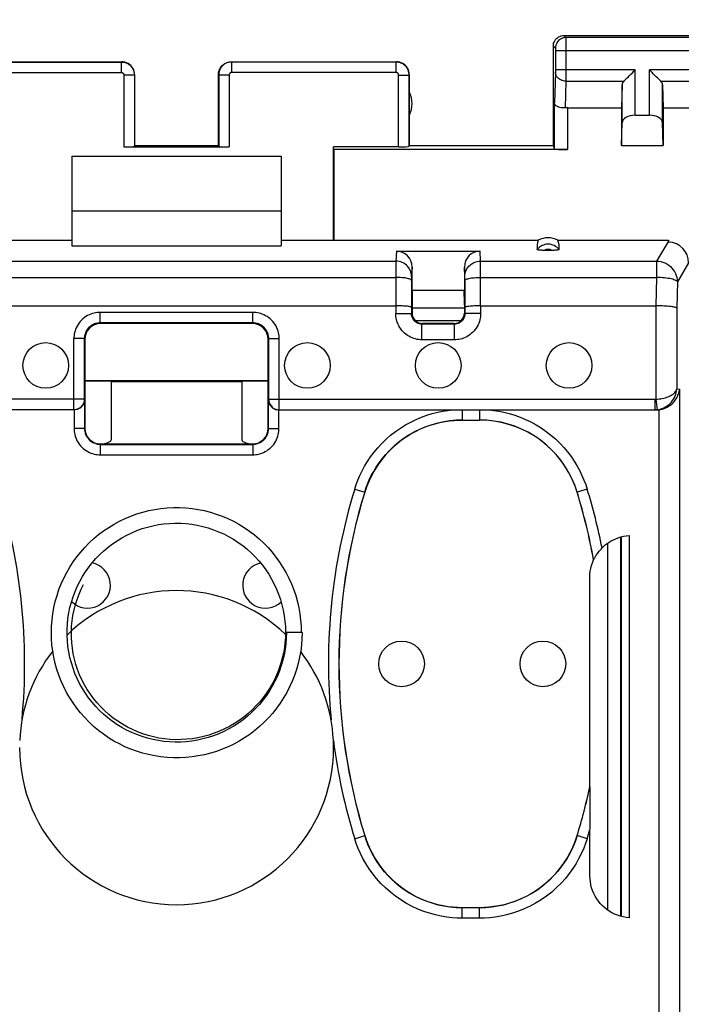
# Model space of a CAD drawing. Units: millimetres. Extents: x -115 to 9, y -7 to 64.
# Drawn here: x -15 to -2, y 24 to 43 of the extents above; entities that cross this region are included whole.
import ezdxf

# ---------------------------------------------------------------- set-up
doc = ezdxf.new("R2010")
doc.units = ezdxf.units.MM
doc.header["$LTSCALE"] = 16.335
doc.layers.get('0').update_dxf_attribs({"linetype": 'CONTINUOUS'})
for name, color, linetype in [('ASSI', 7, 'CONTINUOUS'), ('DRAFT', 7, 'CONTINUOUS'), ('RACCORDO', 7, 'CONTINUOUS')]:
    doc.layers.add(name, color=color, linetype=linetype)
doc.styles.get("Standard").update_dxf_attribs({"font": 'txt', "width": 0.8})
doc.dimstyles.new('DIMSTYLE_2', dxfattribs={"dimtxt": 3, "dimasz": 3, "dimexe": 1.5, "dimexo": 0.5, "dimgap": 0.75, "dimtad": 1, "dimdec": 1, "dimtxsty": 'STANDARD', "dimblk": '_FILLED', "dimblk1": '_FILLED', "dimblk2": '_FILLED', "dimcen": 0.09, "dimadec": 0, "dimazin": 0, "dimtfac": 1, "dimtdec": 1, "dimtofl": 0, "dimtmove": 0, "dimatfit": 3, "dimldrblk": '_FILLED', "dimfxl": 1, "dimtolj": 1, "dimarcsym": 0})

# ---------------------------------------------------------------- blocks, each defined once
blk = doc.blocks.new('_FILLED')
at = {"color": 0, "linetype": 'BYBLOCK'}
blk.add_solid([(0, 0), (-1, 0.3167), (-1, -0.3167)], dxfattribs=at)
blk = doc.blocks.new('*D2')
at = {"color": 7, "linetype": 'CONTINUOUS'}
for p, q in [((-45.649, 36.342), (-45.649, 51.881)), ((-0.855, 36.342), (-0.855, 51.881)), ((-45.649, 50.381), (-23.252, 50.381)), ((-0.855, 50.381), (-23.252, 50.381))]:
    blk.add_line(p, q, dxfattribs=at)
at = {"color": 7, "linetype": 'CONTINUOUS', "xscale": 3, "yscale": 3, "zscale": 3, "rotation": 180}
blk.add_blockref('_FILLED', (-45.649, 50.381), dxfattribs=at)
at = {"color": 7, "linetype": 'CONTINUOUS', "xscale": 3, "yscale": 3, "zscale": 3}
blk.add_blockref('_FILLED', (-0.855, 50.381), dxfattribs=at)
at = {"color": 7, "linetype": 'CONTINUOUS', "insert": (-23.252, 54.131), "char_height": 3, "width": 8.78571, "attachment_point": 2, "line_spacing_factor": 0.9}
blk.add_mtext('44,8', dxfattribs=at)

msp = doc.modelspace()

# ---------------------------------------------------------------- linework, layer by layer
at = {"color": 253, "linetype": 'CONTINUOUS'}
for p, q in [((-13.008, 41.626), (-13.008, 40.255)), ((-10.997, 41.626), (-10.997, 40.255)), ((-9.919, 30.981), (-9.92, 30.981)), ((-10.094, 30.11), (-10.114, 30.119))]:
    msp.add_line(p, q, dxfattribs=at)
at = {"color": 7, "linetype": 'CONTINUOUS'}
for p, q in [((-13.008, 40.255), (-10.997, 40.255)), ((-14.002, 40.081), (-14.002, 39.031)), ((-14.002, 40.081), (-10.002, 40.081)), ((-10.002, 40.081), (-10.002, 39.031)), ((-14.002, 39.031), (-10.002, 39.031)), ((-9.602, 30.981), (-9.902, 30.981))]:
    msp.add_line(p, q, dxfattribs=at)
for points in [[(-14.394, 30.981), (-14.39, 31.101), (-14.381, 31.22), (-14.366, 31.338), (-14.346, 31.455), (-14.319, 31.571), (-14.286, 31.686), (-14.248, 31.799), (-14.205, 31.91), (-14.156, 32.018), (-14.101, 32.124), (-14.041, 32.227), (-13.977, 32.328), (-13.907, 32.424), (-13.833, 32.517), (-13.754, 32.606), (-13.67, 32.692), (-13.583, 32.773), (-13.492, 32.849), (-13.397, 32.921), (-13.298, 32.988), (-13.196, 33.05), (-13.092, 33.107), (-12.984, 33.158), (-12.875, 33.204), (-12.763, 33.245), (-12.649, 33.28), (-12.534, 33.309), (-12.417, 33.332), (-12.299, 33.35), (-12.181, 33.362), (-12.062, 33.368), (-11.943, 33.367), (-11.824, 33.361), (-11.706, 33.349), (-11.588, 33.331), (-11.471, 33.308), (-11.356, 33.278), (-11.242, 33.243), (-11.131, 33.202), (-11.021, 33.156), (-10.914, 33.104), (-10.81, 33.047), (-10.708, 32.985), (-10.61, 32.918), (-10.515, 32.846), (-10.424, 32.769), (-10.337, 32.689), (-10.254, 32.603), (-10.176, 32.514), (-10.102, 32.421), (-10.033, 32.324), (-9.968, 32.224), (-9.909, 32.121), (-9.855, 32.016), (-9.806, 31.907), (-9.763, 31.797), (-9.725, 31.684), (-9.693, 31.569), (-9.667, 31.454), (-9.646, 31.337), (-9.632, 31.219), (-9.623, 31.1), (-9.62, 30.981)], [(-14.093, 31.035), (-14.087, 31.142), (-14.076, 31.248), (-14.06, 31.353), (-14.038, 31.458), (-14.011, 31.561), (-13.978, 31.663), (-13.941, 31.763), (-13.898, 31.861), (-13.851, 31.956), (-13.799, 32.049), (-13.742, 32.14), (-13.68, 32.227), (-13.614, 32.311), (-13.544, 32.391), (-13.47, 32.468), (-13.392, 32.541), (-13.311, 32.61), (-13.226, 32.674), (-13.138, 32.734), (-13.046, 32.79), (-12.953, 32.841), (-12.856, 32.887), (-12.758, 32.928), (-12.658, 32.964), (-12.556, 32.994), (-12.452, 33.02), (-12.347, 33.04), (-12.242, 33.055), (-12.136, 33.064), (-12.029, 33.068), (-11.922, 33.067), (-11.816, 33.06), (-11.71, 33.047), (-11.605, 33.03), (-11.501, 33.006), (-11.398, 32.978), (-11.297, 32.944), (-11.198, 32.906), (-11.101, 32.862), (-11.006, 32.813), (-10.914, 32.76), (-10.825, 32.702), (-10.738, 32.64), (-10.655, 32.573), (-10.576, 32.502), (-10.5, 32.427), (-10.429, 32.348), (-10.361, 32.266), (-10.298, 32.18), (-10.239, 32.092), (-10.185, 32), (-10.135, 31.906), (-10.09, 31.809), (-10.051, 31.711), (-10.016, 31.61), (-9.987, 31.508), (-9.963, 31.404), (-9.944, 31.299), (-9.931, 31.194), (-9.923, 31.088), (-9.92, 30.981)], [(-10.114, 30.119), (-10.162, 30.022), (-10.216, 29.928), (-10.275, 29.836), (-10.338, 29.748), (-10.406, 29.664), (-10.478, 29.583), (-10.554, 29.506), (-10.634, 29.433), (-10.717, 29.365), (-10.804, 29.301), (-10.895, 29.242), (-10.988, 29.187), (-11.083, 29.138), (-11.182, 29.094), (-11.282, 29.055), (-11.384, 29.021), (-11.488, 28.992), (-11.593, 28.969), (-11.699, 28.952), (-11.805, 28.94), (-11.912, 28.934), (-12.019, 28.933), (-12.126, 28.938), (-12.233, 28.949), (-12.339, 28.965), (-12.443, 28.987), (-12.547, 29.014), (-12.648, 29.046), (-12.748, 29.084), (-12.846, 29.126), (-12.941, 29.174), (-13.034, 29.227), (-13.123, 29.284), (-13.21, 29.346), (-13.293, 29.413), (-13.372, 29.483), (-13.448, 29.558), (-13.519, 29.636), (-13.586, 29.718), (-13.649, 29.803), (-13.708, 29.892), (-13.761, 29.983), (-13.81, 30.077), (-13.853, 30.173), (-13.892, 30.272), (-13.925, 30.372), (-13.953, 30.473), (-13.976, 30.576), (-13.993, 30.68), (-14.005, 30.785), (-14.011, 30.89), (-14.012, 30.995), (-14.007, 31.1), (-13.997, 31.204), (-13.981, 31.308), (-13.96, 31.411), (-13.934, 31.512), (-13.902, 31.612), (-13.865, 31.71), (-13.823, 31.806), (-13.777, 31.9)], [(-9.902, 30.981), (-9.905, 30.874), (-9.914, 30.767), (-9.927, 30.661), (-9.947, 30.555), (-9.971, 30.451), (-10.001, 30.348), (-10.036, 30.247), (-10.076, 30.147), (-10.122, 30.05), (-10.172, 29.955), (-10.227, 29.863), (-10.286, 29.774), (-10.35, 29.688), (-10.418, 29.606), (-10.491, 29.527), (-10.567, 29.452), (-10.647, 29.38), (-10.731, 29.313), (-10.818, 29.251), (-10.908, 29.193), (-11.001, 29.139), (-11.096, 29.091), (-11.194, 29.047), (-11.294, 29.008), (-11.395, 28.975), (-11.499, 28.947), (-11.603, 28.924), (-11.709, 28.906), (-11.815, 28.894), (-11.922, 28.887), (-12.029, 28.886), (-12.136, 28.89), (-12.243, 28.9), (-12.349, 28.915), (-12.454, 28.936), (-12.557, 28.961), (-12.66, 28.993), (-12.76, 29.029), (-12.859, 29.07), (-12.956, 29.117), (-13.049, 29.168), (-13.141, 29.224), (-13.229, 29.284), (-13.314, 29.349), (-13.395, 29.419), (-13.473, 29.492), (-13.547, 29.569), (-13.617, 29.65), (-13.683, 29.734), (-13.744, 29.822), (-13.801, 29.912), (-13.853, 30.005), (-13.901, 30.101), (-13.943, 30.199), (-13.98, 30.299), (-14.012, 30.401), (-14.039, 30.505), (-14.061, 30.609), (-14.077, 30.715), (-14.088, 30.821), (-14.093, 30.928), (-14.093, 31.035)], [(-9.602, 30.981), (-9.605, 30.862), (-9.615, 30.743), (-9.63, 30.624), (-9.65, 30.506), (-9.677, 30.389), (-9.71, 30.274), (-9.748, 30.161), (-9.792, 30.05), (-9.841, 29.941), (-9.896, 29.834), (-9.956, 29.731), (-10.021, 29.63), (-10.091, 29.533), (-10.165, 29.44), (-10.245, 29.35), (-10.328, 29.265), (-10.416, 29.184), (-10.508, 29.107), (-10.603, 29.035), (-10.702, 28.968), (-10.804, 28.906), (-10.909, 28.848), (-11.017, 28.797), (-11.127, 28.75), (-11.239, 28.71), (-11.353, 28.675), (-11.469, 28.645), (-11.586, 28.622), (-11.704, 28.604), (-11.823, 28.592), (-11.943, 28.587), (-12.062, 28.587), (-12.181, 28.593), (-12.3, 28.605), (-12.418, 28.623), (-12.535, 28.647), (-12.651, 28.676), (-12.765, 28.711), (-12.877, 28.752), (-12.987, 28.799), (-13.095, 28.851), (-13.199, 28.908), (-13.301, 28.97), (-13.4, 29.038), (-13.495, 29.11), (-13.586, 29.187), (-13.674, 29.268), (-13.757, 29.354), (-13.836, 29.443), (-13.91, 29.537), (-13.979, 29.634), (-14.044, 29.734), (-14.104, 29.837), (-14.158, 29.943), (-14.207, 30.052), (-14.25, 30.163), (-14.288, 30.276), (-14.32, 30.391), (-14.347, 30.508), (-14.367, 30.625), (-14.382, 30.743), (-14.391, 30.862), (-14.394, 30.981)], [(-9.92, 30.981), (-9.923, 30.882), (-9.93, 30.784), (-9.942, 30.685), (-9.959, 30.588), (-9.981, 30.491), (-10.007, 30.396), (-10.038, 30.302), (-10.074, 30.209), (-10.114, 30.119)]]:
    msp.add_lwpolyline(points, dxfattribs=at)
for centre, start_param, end_param in [((-13.008, 40.266), -1.570796, -0.017453), ((-10.997, 40.266), -3.124139, -1.570796)]:
    msp.add_ellipse(centre, major_axis=(0.2, 0), ratio=0.052408, start_param=start_param, end_param=end_param, dxfattribs=at)
at = {"layer": 'ASSI', "color": 7, "linetype": 'CONTINUOUS'}
for p, q in [((-4.602, 42.381), (-1.602, 42.381)), ((-4.802, 40.281), (-4.802, 42.181)), ((-16.202, 41.881), (-13.052, 41.881)), ((-10.952, 41.881), (-7.802, 41.881)), ((-12.802, 40.281), (-12.802, 41.631)), ((-11.202, 40.281), (-11.202, 41.631)), ((-7.552, 40.281), (-7.552, 41.631)), ((-3.489, 41.44), (-3.502, 41.004)), ((-2.716, 41.44), (-2.702, 41.004)), ((-4.53, 41.004), (-3.502, 41.004)), ((-3.502, 41.004), (-3.502, 40.281)), ((-2.702, 41.004), (-2.702, 40.281)), ((-2.702, 41.004), (-1.674, 41.004)), ((-3.239, 40.859), (-2.965, 40.859)), ((-3.502, 40.281), (-3.489, 40.717)), ((-2.702, 40.281), (-2.716, 40.717)), ((-12.808, 40.266), (-12.802, 40.281)), ((-12.802, 40.281), (-11.202, 40.281)), ((-11.197, 40.266), (-11.202, 40.281)), ((-7.552, 40.281), (-7.558, 40.266)), ((-7.552, 40.281), (-4.802, 40.281)), ((-4.78, 40.216), (-4.802, 40.281)), ((-3.502, 40.281), (-2.702, 40.281)), ((-13.252, 35.781), (-13.252, 35.774)), ((-13.252, 35.774), (-10.752, 35.774)), ((-10.752, 35.781), (-10.752, 35.774))]:
    msp.add_line(p, q, dxfattribs=at)
at = {"layer": 'ASSI', "color": 253, "linetype": 'CONTINUOUS'}
for p, q in [((-4.602, 42.381), (-4.563, 42.342)), ((-1.642, 42.342), (-4.563, 42.342)), ((-4.563, 42.339), (-4.563, 42.333)), ((-4.563, 42.333), (-4.563, 42.318)), ((-4.563, 42.318), (-4.562, 42.233)), ((-4.802, 42.181), (-4.763, 42.142)), ((-4.763, 42.136), (-4.763, 42.133)), ((-4.763, 42.133), (-4.762, 42.129)), ((-4.762, 42.129), (-4.762, 42.123)), ((-4.562, 42.233), (-4.562, 41.701)), ((-4.762, 42.123), (-4.762, 42.112)), ((-4.762, 42.112), (-4.762, 42.101)), ((-4.762, 42.101), (-4.762, 41.723)), ((-1.443, 42.092), (-4.762, 42.092)), ((-16.197, 41.876), (-13.058, 41.876)), ((-13.058, 41.876), (-13.052, 41.881)), ((-13.058, 41.876), (-13.058, 41.676)), ((-10.952, 41.881), (-10.947, 41.876)), ((-10.947, 41.676), (-10.947, 41.876)), ((-7.808, 41.876), (-10.947, 41.876)), ((-7.808, 41.876), (-7.802, 41.881)), ((-7.808, 41.676), (-7.808, 41.876)), ((-16.197, 41.676), (-13.058, 41.676)), ((-12.808, 41.626), (-13.008, 41.626)), ((-12.808, 41.626), (-12.802, 41.631)), ((-12.808, 41.626), (-12.808, 40.266)), ((-11.202, 41.631), (-11.197, 41.626)), ((-11.197, 41.626), (-11.197, 40.266)), ((-10.997, 41.626), (-11.197, 41.626)), ((-7.808, 41.676), (-10.947, 41.676)), ((-7.758, 40.255), (-7.758, 41.626)), ((-7.758, 41.626), (-7.558, 41.626)), ((-7.558, 41.626), (-7.552, 41.631)), ((-7.558, 40.266), (-7.558, 41.626)), ((-4.763, 41.682), (-4.78, 41.091)), ((-4.762, 41.686), (-4.763, 41.682)), ((-3.239, 41.726), (-4.762, 41.726)), ((-4.762, 41.723), (-4.762, 41.716)), ((-4.762, 41.716), (-4.762, 41.705)), ((-4.762, 41.705), (-4.762, 41.697)), ((-4.762, 41.697), (-4.762, 41.69)), ((-4.762, 41.69), (-4.762, 41.686)), ((-4.562, 41.701), (-4.563, 41.527)), ((-3.239, 40.859), (-3.239, 41.726)), ((-2.965, 40.859), (-2.965, 41.726)), ((-1.443, 41.726), (-2.965, 41.726)), ((-4.563, 41.509), (-4.578, 41.001)), ((-4.563, 41.527), (-4.563, 41.509)), ((-4.563, 41.509), (-3.456, 41.509)), ((-3.489, 40.717), (-3.489, 41.44)), ((-2.749, 41.509), (-1.642, 41.509)), ((-2.716, 40.717), (-2.716, 41.44)), ((-4.78, 40.216), (-4.78, 41.091)), ((-4.53, 41.004), (-4.53, 40.203))]:
    msp.add_line(p, q, dxfattribs=at)
at = {"layer": 'ASSI', "color": 7, "linetype": 'CONTINUOUS'}
for points in [[(-4.802, 42.181), (-4.801, 42.208), (-4.796, 42.233), (-4.787, 42.258), (-4.776, 42.281), (-4.761, 42.303), (-4.744, 42.323), (-4.724, 42.34), (-4.702, 42.355), (-4.679, 42.366), (-4.654, 42.375), (-4.628, 42.38), (-4.602, 42.381)], [(-12.802, 41.631), (-12.804, 41.664), (-12.811, 41.696), (-12.821, 41.727), (-12.836, 41.756), (-12.854, 41.784), (-12.876, 41.808), (-12.9, 41.83), (-12.927, 41.848), (-12.957, 41.862), (-12.988, 41.873), (-13.02, 41.879), (-13.052, 41.881)], [(-11.202, 41.631), (-11.2, 41.664), (-11.194, 41.696), (-11.183, 41.727), (-11.169, 41.756), (-11.151, 41.784), (-11.129, 41.808), (-11.105, 41.83), (-11.077, 41.848), (-11.048, 41.862), (-11.017, 41.873), (-10.985, 41.879), (-10.952, 41.881)], [(-7.552, 41.631), (-7.554, 41.664), (-7.561, 41.696), (-7.571, 41.727), (-7.586, 41.756), (-7.604, 41.784), (-7.626, 41.808), (-7.65, 41.83), (-7.677, 41.848), (-7.707, 41.862), (-7.738, 41.873), (-7.77, 41.879), (-7.802, 41.881)], [(-3.456, 41.509), (-3.437, 41.529), (-3.416, 41.549), (-3.394, 41.571), (-3.369, 41.595), (-3.344, 41.621), (-3.319, 41.646), (-3.292, 41.672), (-3.266, 41.699), (-3.239, 41.726)], [(-2.749, 41.509), (-2.768, 41.528), (-2.789, 41.549), (-2.811, 41.571), (-2.835, 41.596), (-2.86, 41.621), (-2.886, 41.646), (-2.912, 41.673), (-2.938, 41.699), (-2.965, 41.726)], [(-4.578, 41.001), (-4.603, 41), (-4.629, 41), (-4.653, 41.002), (-4.677, 41.007), (-4.699, 41.013), (-4.719, 41.021), (-4.737, 41.03), (-4.752, 41.041), (-4.764, 41.053), (-4.773, 41.065), (-4.778, 41.078), (-4.78, 41.091)]]:
    msp.add_lwpolyline(points, dxfattribs=at)
at = {"layer": 'ASSI', "color": 253, "linetype": 'CONTINUOUS'}
for points in [[(-4.563, 42.342), (-4.589, 42.34), (-4.615, 42.335), (-4.64, 42.327), (-4.663, 42.315), (-4.685, 42.301), (-4.704, 42.284), (-4.722, 42.264), (-4.736, 42.242), (-4.748, 42.219), (-4.756, 42.194), (-4.761, 42.168), (-4.763, 42.142)], [(-4.563, 42.342), (-4.563, 42.342), (-4.563, 42.34), (-4.563, 42.339)], [(-4.763, 42.142), (-4.763, 42.142), (-4.763, 42.142), (-4.763, 42.141), (-4.763, 42.141), (-4.763, 42.14), (-4.763, 42.139), (-4.763, 42.139), (-4.763, 42.137), (-4.763, 42.136)], [(-13.058, 41.876), (-13.045, 41.876), (-13.033, 41.875), (-13.02, 41.873), (-13.007, 41.871), (-12.993, 41.868), (-12.98, 41.864), (-12.966, 41.859), (-12.953, 41.853), (-12.94, 41.847), (-12.927, 41.839), (-12.915, 41.831), (-12.903, 41.822), (-12.891, 41.813), (-12.88, 41.802), (-12.87, 41.791), (-12.86, 41.78), (-12.852, 41.768), (-12.843, 41.755), (-12.836, 41.742), (-12.83, 41.728), (-12.824, 41.714), (-12.819, 41.7), (-12.815, 41.686), (-12.812, 41.671), (-12.809, 41.656), (-12.808, 41.641), (-12.808, 41.626)], [(-10.947, 41.876), (-10.959, 41.876), (-10.972, 41.875), (-10.985, 41.873), (-10.998, 41.871), (-11.011, 41.868), (-11.024, 41.864), (-11.038, 41.859), (-11.051, 41.853), (-11.064, 41.847), (-11.077, 41.84), (-11.09, 41.832), (-11.102, 41.823), (-11.113, 41.813), (-11.124, 41.803), (-11.135, 41.792), (-11.144, 41.78), (-11.153, 41.768), (-11.161, 41.755), (-11.169, 41.742), (-11.175, 41.728), (-11.181, 41.714), (-11.186, 41.7), (-11.19, 41.686), (-11.193, 41.671), (-11.195, 41.656), (-11.197, 41.641), (-11.197, 41.626)], [(-7.558, 41.626), (-7.558, 41.639), (-7.559, 41.652), (-7.561, 41.666), (-7.563, 41.679), (-7.567, 41.693), (-7.571, 41.707), (-7.576, 41.72), (-7.582, 41.734), (-7.589, 41.747), (-7.596, 41.76), (-7.605, 41.772), (-7.614, 41.784), (-7.623, 41.795), (-7.634, 41.806), (-7.645, 41.816), (-7.656, 41.825), (-7.668, 41.834), (-7.681, 41.842), (-7.694, 41.849), (-7.707, 41.855), (-7.721, 41.861), (-7.735, 41.865), (-7.749, 41.869), (-7.764, 41.872), (-7.778, 41.874), (-7.793, 41.876), (-7.808, 41.876)], [(-13.058, 41.676), (-13.055, 41.676), (-13.053, 41.676), (-13.05, 41.676), (-13.047, 41.675), (-13.045, 41.674), (-13.042, 41.674), (-13.039, 41.673), (-13.037, 41.672), (-13.034, 41.67), (-13.032, 41.669), (-13.029, 41.667), (-13.027, 41.665), (-13.024, 41.664), (-13.022, 41.661), (-13.02, 41.659), (-13.018, 41.657), (-13.016, 41.654), (-13.015, 41.652), (-13.013, 41.649), (-13.012, 41.647), (-13.011, 41.644), (-13.01, 41.641), (-13.009, 41.638), (-13.008, 41.635), (-13.008, 41.632), (-13.008, 41.629), (-13.008, 41.626)], [(-10.947, 41.676), (-10.95, 41.676), (-10.952, 41.676), (-10.955, 41.676), (-10.957, 41.675), (-10.96, 41.675), (-10.963, 41.674), (-10.965, 41.673), (-10.968, 41.672), (-10.971, 41.67), (-10.973, 41.669), (-10.976, 41.667), (-10.978, 41.665), (-10.98, 41.664), (-10.983, 41.661), (-10.985, 41.659), (-10.987, 41.657), (-10.988, 41.654), (-10.99, 41.652), (-10.991, 41.649), (-10.993, 41.647), (-10.994, 41.644), (-10.995, 41.641), (-10.996, 41.638), (-10.996, 41.635), (-10.997, 41.632), (-10.997, 41.629), (-10.997, 41.626)], [(-7.758, 41.626), (-7.758, 41.629), (-7.758, 41.631), (-7.758, 41.634), (-7.759, 41.637), (-7.759, 41.64), (-7.76, 41.642), (-7.761, 41.645), (-7.762, 41.648), (-7.764, 41.65), (-7.765, 41.653), (-7.767, 41.655), (-7.769, 41.658), (-7.771, 41.66), (-7.773, 41.662), (-7.775, 41.664), (-7.777, 41.666), (-7.78, 41.668), (-7.782, 41.669), (-7.785, 41.671), (-7.788, 41.672), (-7.79, 41.673), (-7.793, 41.674), (-7.796, 41.675), (-7.799, 41.675), (-7.802, 41.676), (-7.805, 41.676), (-7.808, 41.676)], [(-4.563, 41.509), (-4.589, 41.511), (-4.614, 41.516), (-4.639, 41.523), (-4.662, 41.533), (-4.684, 41.546), (-4.703, 41.561), (-4.721, 41.578), (-4.735, 41.596), (-4.747, 41.617), (-4.755, 41.638), (-4.761, 41.66), (-4.763, 41.682)]]:
    msp.add_lwpolyline(points, dxfattribs=at)
at = {"layer": 'ASSI', "color": 7, "linetype": 'CONTINUOUS'}
for centre in [(-14.502, 36.081), (-9.502, 36.081), (-7.002, 36.081), (-4.502, 36.081), (-7.702, 30.381), (-5.002, 30.381)]:
    msp.add_circle(centre, 0.436, dxfattribs=at)
for centre, radius, start, end in [((-8.002, 41.081), 0.5, 334.1581, 25.8419), ((-13.702, 31.881), 0.436, 225.489, 78.5562), ((-10.302, 31.881), 0.436, 102.2582, 313.3576), ((-12.002, 28.781), 3, 180, 360)]:
    msp.add_arc(centre, radius, start, end, dxfattribs=at)
for centre, major_axis, ratio, start_param, end_param in [((-3.239, 41.437), (0.25, 0), 0.57735, 2.617994, 3.124139), ((-2.965, 41.437), (0.25, 0), 0.57735, 0.017453, 0.523599), ((-4.53, 40.86), (0.25, 0), 0.57735, 1.570796, 1.761831), ((-3.239, 40.714), (0.25, 0), 0.57735, 1.570796, 3.124139), ((-2.965, 40.714), (0.25, 0), 0.57735, 0.017453, 1.570796), ((-7.758, 40.266), (0.2, 0), 0.052408, -1.570796, -0.017453), ((-4.53, 40.216), (0.25, 0), 0.052408, -3.124139, -1.570796)]:
    msp.add_ellipse(centre, major_axis=major_axis, ratio=ratio, start_param=start_param, end_param=end_param, dxfattribs=at)
at = {"layer": 'DRAFT', "color": 7, "linetype": 'CONTINUOUS'}
for p, q in [((-8.994, 40.203), (-9.002, 40.255)), ((-7.758, 40.255), (-9.002, 40.255)), ((-8.994, 40.203), (-8.994, 38.471)), ((-4.53, 40.203), (-8.994, 40.203)), ((-14.002, 39.031), (-14.002, 38.366)), ((-10.002, 39.031), (-10.002, 38.366)), ((-18.914, 38.471), (-14.002, 38.471)), ((-14.002, 38.366), (-10.002, 38.366)), ((-10.002, 38.471), (-5.09, 38.471)), ((-4.714, 38.471), (-2.604, 38.471)), ((-10.252, 35.789), (-13.752, 35.789)), ((-10.252, 35.781), (-13.752, 35.781))]:
    msp.add_line(p, q, dxfattribs=at)
msp.add_ellipse((-4.902, 38.126), major_axis=(0, 0.394), ratio=0.999886, start_param=-0.49816, end_param=0.49816, dxfattribs=at)
at = {"layer": 'RACCORDO', "color": 7, "linetype": 'CONTINUOUS'}
for p, q in [((-9.002, 38.471), (-9.002, 40.255)), ((-2.604, 38.471), (-2.603, 38.454)), ((-7.802, 38.261), (-6.203, 38.261)), ((-7.502, 37.521), (-7.502, 37.957)), ((-6.502, 37.957), (-6.502, 37.521)), ((-7.512, 37.701), (-7.513, 37.071)), ((-6.493, 37.701), (-6.492, 37.071)), ((-7.502, 37.521), (-6.502, 37.521)), ((-7.502, 37.237), (-7.502, 37.081)), ((-6.502, 37.237), (-6.502, 37.081)), ((-16.192, 37.22), (-7.813, 37.22)), ((-7.502, 37.181), (-6.502, 37.181)), ((-6.502, 37.175), (-7.502, 37.175)), ((-6.192, 37.22), (-2.841, 37.22)), ((-10.541, 36.893), (-13.464, 36.893)), ((-10.552, 36.881), (-13.452, 36.881)), ((-6.692, 36.871), (-7.313, 36.871)), ((-6.702, 36.881), (-7.302, 36.881)), ((-13.764, 36.593), (-13.764, 35.434)), ((-13.752, 36.581), (-13.752, 34.881)), ((-10.252, 34.881), (-10.252, 36.581)), ((-10.241, 35.434), (-10.241, 36.593)), ((-13.252, 35.774), (-13.252, 34.658)), ((-10.752, 35.774), (-10.752, 34.658)), ((-13.759, 35.43), (-13.76, 35.415)), ((-13.759, 35.43), (-13.759, 34.874)), ((-10.245, 35.43), (-10.245, 35.415)), ((-10.245, 34.874), (-10.245, 35.43)), ((-13.964, 35.234), (-21.143, 35.234)), ((-10.041, 35.234), (-2.862, 35.234)), ((-2.83, 35.231), (-2.862, 35.231)), ((-6.543, 35.038), (-6.211, 35.038)), ((-13.459, 34.574), (-10.545, 34.574)), ((-13.452, 34.581), (-10.552, 34.581)), ((-3.513, 25.558), (-3.51, 32.806)), ((-3.502, 25.555), (-3.502, 32.808)), ((-3.356, 32.831), (-3.356, 25.531)), ((-4.033, 32.366), (-4.032, 32.366)), ((-4.105, 28.035), (-4.105, 32.035)), ((-4.105, 28.035), (-4.104, 28.035)), ((-4.104, 28.029), (-4.104, 28.019)), ((-4.104, 28.019), (-4.103, 27.975)), ((-4.103, 27.975), (-4.103, 27.627)), ((-4.103, 27.627), (-4.102, 27.223)), ((-4.102, 26.33), (-4.102, 27.22)), ((-6.211, 25.724), (-6.543, 25.724))]:
    msp.add_line(p, q, dxfattribs=at)
at = {"layer": 'RACCORDO', "color": 253, "linetype": 'CONTINUOUS'}
for p, q in [((-2.603, 38.454), (-2.83, 38.074)), ((-7.802, 38.261), (-7.811, 38.074)), ((-6.194, 38.074), (-6.203, 38.261)), ((-16.194, 38.074), (-7.811, 38.074)), ((-7.811, 38.052), (-7.813, 37.071)), ((-7.811, 38.074), (-7.811, 38.052)), ((-6.193, 38.052), (-6.194, 38.074)), ((-6.194, 38.074), (-2.83, 38.074)), ((-6.192, 37.22), (-6.193, 38.052)), ((-2.83, 38.074), (-2.83, 37.763)), ((-2.218, 38.039), (-2.432, 37.68)), ((-7.502, 37.957), (-7.511, 37.778)), ((-6.494, 37.778), (-6.502, 37.957)), ((-16.193, 37.763), (-7.812, 37.763)), ((-7.512, 37.76), (-7.512, 37.743)), ((-7.512, 37.743), (-7.512, 37.701)), ((-6.493, 37.764), (-6.493, 37.772)), ((-6.493, 37.749), (-6.493, 37.764)), ((-6.493, 37.716), (-6.493, 37.749)), ((-6.493, 37.701), (-6.493, 37.716)), ((-6.193, 37.763), (-2.83, 37.763)), ((-2.83, 37.763), (-2.842, 37.22)), ((-2.432, 37.68), (-2.443, 37.178)), ((-13.464, 36.893), (-13.464, 37.093)), ((-10.541, 37.093), (-13.464, 37.093)), ((-10.541, 36.893), (-10.541, 37.093)), ((-7.813, 37.071), (-7.513, 37.071)), ((-7.502, 37.081), (-7.513, 37.071)), ((-6.502, 37.081), (-6.492, 37.071)), ((-6.192, 37.071), (-6.492, 37.071)), ((-6.192, 37.22), (-6.192, 37.071)), ((-2.841, 37.22), (-2.841, 35.435)), ((-2.443, 37.178), (-2.443, 35.632)), ((-13.464, 36.893), (-13.452, 36.881)), ((-10.541, 36.893), (-10.552, 36.881)), ((-6.567, 36.934), (-7.437, 36.934)), ((-7.302, 36.881), (-7.313, 36.871)), ((-7.313, 36.571), (-7.313, 36.871)), ((-6.702, 36.881), (-6.692, 36.871)), ((-6.692, 36.571), (-6.692, 36.871)), ((-13.964, 35.234), (-13.964, 36.593)), ((-13.764, 36.593), (-13.964, 36.593)), ((-13.764, 36.593), (-13.752, 36.581)), ((-10.241, 36.593), (-10.252, 36.581)), ((-10.241, 36.593), (-10.041, 36.593)), ((-10.041, 35.234), (-10.041, 36.593)), ((-6.692, 36.571), (-7.313, 36.571)), ((-2.443, 35.632), (-2.391, 35.628)), ((-2.391, 35.628), (-2.391, 23.431)), ((-13.764, 35.434), (-21.143, 35.434)), ((-10.241, 35.434), (-2.862, 35.434)), ((-2.862, 35.434), (-2.862, 35.234)), ((-2.841, 35.435), (-2.82, 35.236)), ((-13.959, 35.231), (-13.959, 34.874)), ((-10.045, 34.874), (-10.045, 35.231)), ((-6.543, 35.231), (-6.543, 35.038)), ((-6.211, 35.231), (-6.211, 35.038)), ((-2.862, 35.234), (-2.83, 35.231)), ((-2.788, 35.234), (-2.788, 23.431)), ((-13.759, 34.874), (-13.959, 34.874)), ((-13.759, 34.874), (-13.752, 34.881)), ((-10.245, 34.874), (-10.252, 34.881)), ((-10.245, 34.874), (-10.045, 34.874)), ((-13.459, 34.574), (-13.452, 34.581)), ((-13.459, 34.574), (-13.459, 34.374)), ((-10.545, 34.574), (-10.552, 34.581)), ((-10.545, 34.574), (-10.545, 34.374)), ((-13.459, 34.374), (-10.545, 34.374)), ((-8.598, 33.721), (-8.407, 33.662)), ((-8.407, 33.662), (-8.406, 33.661)), ((-4.156, 33.721), (-4.348, 33.662)), ((-4.348, 33.662), (-4.348, 33.661)), ((-3.763, 25.676), (-3.76, 32.689)), ((-8.598, 27.042), (-8.407, 27.101)), ((-8.407, 27.101), (-8.406, 27.102)), ((-4.348, 27.101), (-4.348, 27.102)), ((-4.156, 27.042), (-4.348, 27.101)), ((-6.543, 25.524), (-6.543, 25.724)), ((-6.211, 25.524), (-6.211, 25.724)), ((-6.211, 25.524), (-6.543, 25.524))]:
    msp.add_line(p, q, dxfattribs=at)
at = {"layer": 'RACCORDO', "color": 7, "linetype": 'CONTINUOUS'}
for points in [[(-4.808, 38.279), (-4.997, 38.279), (-5.014, 38.279), (-5.03, 38.28), (-5.046, 38.28), (-5.06, 38.281), (-5.073, 38.283), (-5.084, 38.284), (-5.094, 38.286), (-5.102, 38.288), (-5.107, 38.29), (-5.11, 38.292), (-5.112, 38.294)], [(-4.693, 38.294), (-4.694, 38.292), (-4.698, 38.29), (-4.703, 38.288), (-4.711, 38.286), (-4.721, 38.284), (-4.732, 38.283), (-4.745, 38.281), (-4.759, 38.28), (-4.774, 38.28), (-4.79, 38.279), (-4.808, 38.279)], [(-7.513, 37.189), (-7.515, 37.192), (-7.52, 37.195), (-7.528, 37.198), (-7.539, 37.201), (-7.554, 37.204), (-7.571, 37.207), (-7.591, 37.21), (-7.613, 37.212), (-7.637, 37.214), (-7.663, 37.216), (-7.691, 37.217), (-7.72, 37.218), (-7.751, 37.219), (-7.782, 37.22), (-7.813, 37.22)], [(-6.192, 37.22), (-6.223, 37.22), (-6.254, 37.219), (-6.284, 37.218), (-6.314, 37.217), (-6.341, 37.216), (-6.368, 37.214), (-6.392, 37.212), (-6.414, 37.209), (-6.434, 37.207), (-6.451, 37.204), (-6.465, 37.201), (-6.477, 37.198), (-6.485, 37.195), (-6.49, 37.192), (-6.492, 37.189)], [(-2.443, 37.178), (-2.449, 37.182), (-2.459, 37.186), (-2.472, 37.19), (-2.489, 37.194), (-2.509, 37.198), (-2.533, 37.201), (-2.559, 37.205), (-2.588, 37.208), (-2.619, 37.211), (-2.653, 37.213), (-2.688, 37.215), (-2.725, 37.217), (-2.763, 37.218), (-2.802, 37.219), (-2.841, 37.22)], [(-2.788, 35.234), (-2.753, 35.239), (-2.718, 35.247), (-2.686, 35.257), (-2.655, 35.27), (-2.626, 35.284), (-2.599, 35.3), (-2.574, 35.317), (-2.55, 35.336), (-2.528, 35.355), (-2.508, 35.376), (-2.489, 35.397), (-2.473, 35.419), (-2.457, 35.441), (-2.444, 35.464), (-2.431, 35.487), (-2.421, 35.51), (-2.412, 35.534), (-2.404, 35.557), (-2.398, 35.581), (-2.394, 35.605), (-2.391, 35.628)], [(-13.76, 35.415), (-13.762, 35.401), (-13.765, 35.386), (-13.769, 35.372), (-13.774, 35.358), (-13.78, 35.343), (-13.788, 35.329), (-13.797, 35.316), (-13.807, 35.303), (-13.818, 35.291), (-13.831, 35.279), (-13.845, 35.268), (-13.861, 35.258), (-13.878, 35.249), (-13.896, 35.242), (-13.916, 35.237), (-13.937, 35.233), (-13.959, 35.231)], [(-10.245, 35.415), (-10.243, 35.401), (-10.24, 35.386), (-10.236, 35.372), (-10.231, 35.358)], [(-10.241, 35.434), (-10.24, 35.413), (-10.237, 35.393), (-10.231, 35.373), (-10.224, 35.353), (-10.215, 35.335), (-10.203, 35.317), (-10.19, 35.301), (-10.175, 35.286), (-10.159, 35.273), (-10.141, 35.261), (-10.123, 35.251), (-10.103, 35.244), (-10.083, 35.238), (-10.062, 35.235), (-10.041, 35.234)], [(-10.231, 35.358), (-10.225, 35.343), (-10.217, 35.329), (-10.208, 35.316), (-10.198, 35.303), (-10.187, 35.291), (-10.174, 35.279), (-10.16, 35.268), (-10.144, 35.258), (-10.127, 35.249), (-10.108, 35.242)], [(-10.108, 35.242), (-10.089, 35.237), (-10.067, 35.233), (-10.045, 35.231)], [(-6.543, 35.038), (-6.66, 35.034), (-6.777, 35.024), (-6.893, 35.006), (-7.009, 34.981), (-7.124, 34.949), (-7.236, 34.91), (-7.346, 34.864), (-7.453, 34.812), (-7.556, 34.754), (-7.654, 34.69), (-7.748, 34.621), (-7.838, 34.546), (-7.923, 34.464), (-8.005, 34.378), (-8.081, 34.286), (-8.151, 34.19), (-8.215, 34.089), (-8.273, 33.986), (-8.324, 33.88), (-8.369, 33.772), (-8.406, 33.661)], [(-4.348, 33.661), (-4.386, 33.772), (-4.43, 33.88), (-4.481, 33.986), (-4.539, 34.09), (-4.604, 34.19), (-4.674, 34.286), (-4.75, 34.378), (-4.831, 34.465), (-4.917, 34.546), (-5.007, 34.621), (-5.101, 34.69), (-5.199, 34.754), (-5.302, 34.812), (-5.409, 34.864), (-5.518, 34.91), (-5.631, 34.949), (-5.746, 34.981), (-5.862, 35.006), (-5.978, 35.024), (-6.095, 35.034), (-6.212, 35.038)], [(-3.872, 32.595), (-3.842, 32.624), (-3.81, 32.652), (-3.775, 32.679), (-3.737, 32.705), (-3.697, 32.729), (-3.654, 32.752), (-3.609, 32.772), (-3.561, 32.79), (-3.512, 32.805), (-3.462, 32.817), (-3.41, 32.826), (-3.356, 32.831)], [(-4.021, 32.389), (-4.016, 32.398), (-4.01, 32.409), (-4.003, 32.422), (-3.995, 32.435), (-3.986, 32.45), (-3.977, 32.465), (-3.966, 32.481), (-3.954, 32.498), (-3.94, 32.516), (-3.926, 32.535), (-3.909, 32.554), (-3.891, 32.574), (-3.872, 32.595)], [(-4.105, 32.035), (-4.103, 32.092), (-4.097, 32.149), (-4.087, 32.204), (-4.073, 32.259), (-4.055, 32.313), (-4.033, 32.366)], [(-4.032, 32.366), (-4.032, 32.367), (-4.03, 32.37), (-4.028, 32.374), (-4.021, 32.389)], [(-4.104, 28.035), (-4.104, 28.034), (-4.104, 28.032), (-4.104, 28.029)], [(-8.406, 27.102), (-8.369, 26.991), (-8.324, 26.882), (-8.273, 26.777), (-8.215, 26.673), (-8.151, 26.573), (-8.081, 26.476), (-8.005, 26.385), (-7.923, 26.298), (-7.837, 26.217), (-7.748, 26.142), (-7.654, 26.073), (-7.556, 26.009), (-7.453, 25.951), (-7.346, 25.899), (-7.236, 25.853), (-7.124, 25.814), (-7.009, 25.782), (-6.893, 25.757), (-6.777, 25.739), (-6.66, 25.729), (-6.543, 25.725)], [(-6.212, 25.725), (-6.095, 25.729), (-5.978, 25.739), (-5.862, 25.757), (-5.746, 25.782), (-5.631, 25.814), (-5.518, 25.853), (-5.409, 25.899), (-5.302, 25.951), (-5.199, 26.009), (-5.101, 26.073), (-5.007, 26.142), (-4.917, 26.217), (-4.831, 26.298), (-4.75, 26.385), (-4.674, 26.477), (-4.604, 26.573), (-4.539, 26.673), (-4.481, 26.777), (-4.43, 26.883), (-4.386, 26.991), (-4.348, 27.102)], [(-3.356, 25.531), (-3.413, 25.537), (-3.468, 25.547), (-3.523, 25.561), (-3.578, 25.579), (-3.632, 25.601), (-3.684, 25.627), (-3.734, 25.656), (-3.782, 25.689), (-3.826, 25.725), (-3.868, 25.764), (-3.906, 25.805), (-3.942, 25.849), (-3.974, 25.896), (-4.004, 25.945), (-4.03, 25.997), (-4.052, 26.05), (-4.07, 26.105), (-4.084, 26.161), (-4.094, 26.217), (-4.1, 26.273), (-4.102, 26.33)]]:
    msp.add_lwpolyline(points, dxfattribs=at)
at = {"layer": 'RACCORDO', "color": 253, "linetype": 'CONTINUOUS'}
for points in [[(-7.511, 37.778), (-7.513, 37.809), (-7.518, 37.84), (-7.526, 37.87), (-7.537, 37.898), (-7.552, 37.926), (-7.569, 37.952), (-7.588, 37.976), (-7.611, 37.998), (-7.635, 38.017), (-7.661, 38.034), (-7.689, 38.048), (-7.719, 38.059), (-7.749, 38.067), (-7.78, 38.072), (-7.811, 38.074)], [(-6.494, 37.778), (-6.492, 37.809), (-6.487, 37.84), (-6.479, 37.87), (-6.467, 37.898), (-6.453, 37.926), (-6.436, 37.952), (-6.416, 37.976), (-6.394, 37.998), (-6.37, 38.017), (-6.343, 38.034), (-6.315, 38.048), (-6.286, 38.059), (-6.256, 38.067), (-6.225, 38.072), (-6.194, 38.074)], [(-2.83, 38.074), (-2.789, 38.071), (-2.748, 38.064), (-2.708, 38.053), (-2.67, 38.038), (-2.633, 38.019), (-2.598, 37.996), (-2.566, 37.97), (-2.537, 37.941), (-2.51, 37.909), (-2.488, 37.875), (-2.468, 37.838), (-2.453, 37.8), (-2.442, 37.761), (-2.435, 37.721), (-2.432, 37.68)], [(-7.512, 37.701), (-7.514, 37.707), (-7.519, 37.714), (-7.527, 37.72), (-7.539, 37.726), (-7.553, 37.732), (-7.57, 37.737), (-7.59, 37.742), (-7.612, 37.747), (-7.636, 37.751), (-7.663, 37.754), (-7.69, 37.757), (-7.72, 37.76), (-7.75, 37.762), (-7.781, 37.763), (-7.812, 37.763)], [(-7.511, 37.778), (-7.511, 37.777), (-7.511, 37.774), (-7.511, 37.772), (-7.511, 37.768), (-7.512, 37.76)], [(-6.493, 37.772), (-6.493, 37.774), (-6.493, 37.777), (-6.494, 37.778)], [(-6.493, 37.701), (-6.491, 37.707), (-6.486, 37.714), (-6.477, 37.72), (-6.466, 37.726), (-6.452, 37.732), (-6.435, 37.737), (-6.415, 37.742), (-6.393, 37.747), (-6.368, 37.751), (-6.342, 37.754), (-6.314, 37.757), (-6.285, 37.76), (-6.255, 37.762), (-6.224, 37.763), (-6.193, 37.763)], [(-2.432, 37.68), (-2.438, 37.688), (-2.447, 37.696), (-2.461, 37.704), (-2.478, 37.712), (-2.498, 37.719), (-2.521, 37.726), (-2.548, 37.733), (-2.577, 37.739), (-2.608, 37.744), (-2.642, 37.749), (-2.677, 37.753), (-2.714, 37.757), (-2.752, 37.76), (-2.791, 37.762), (-2.83, 37.763)], [(-13.464, 37.093), (-13.491, 37.092), (-13.52, 37.09), (-13.549, 37.086), (-13.579, 37.079), (-13.609, 37.071), (-13.639, 37.061), (-13.671, 37.048), (-13.702, 37.032), (-13.732, 37.015), (-13.762, 36.994), (-13.79, 36.972), (-13.816, 36.947), (-13.841, 36.921), (-13.864, 36.893), (-13.884, 36.864), (-13.902, 36.833), (-13.918, 36.802), (-13.931, 36.77), (-13.942, 36.74), (-13.95, 36.709), (-13.956, 36.679), (-13.961, 36.65), (-13.963, 36.621), (-13.964, 36.593)], [(-10.041, 36.593), (-10.042, 36.621), (-10.044, 36.649), (-10.048, 36.678), (-10.054, 36.708), (-10.062, 36.738), (-10.073, 36.769), (-10.086, 36.8), (-10.101, 36.831), (-10.119, 36.861), (-10.139, 36.891), (-10.162, 36.919), (-10.186, 36.945), (-10.213, 36.97), (-10.241, 36.993), (-10.27, 37.013), (-10.301, 37.031), (-10.332, 37.047), (-10.363, 37.06), (-10.394, 37.071), (-10.425, 37.079), (-10.455, 37.085), (-10.484, 37.09), (-10.513, 37.092), (-10.541, 37.093)], [(-7.313, 36.571), (-7.342, 36.572), (-7.372, 36.574), (-7.403, 36.579), (-7.435, 36.586), (-7.467, 36.595), (-7.498, 36.607), (-7.53, 36.621), (-7.561, 36.637), (-7.591, 36.655), (-7.619, 36.676), (-7.646, 36.699), (-7.672, 36.723), (-7.696, 36.749), (-7.717, 36.777), (-7.737, 36.806), (-7.754, 36.836), (-7.769, 36.866), (-7.781, 36.896), (-7.792, 36.927), (-7.799, 36.956), (-7.806, 36.986), (-7.81, 37.015), (-7.812, 37.043), (-7.813, 37.071)], [(-7.313, 36.871), (-7.325, 36.871), (-7.337, 36.872), (-7.349, 36.874), (-7.362, 36.877), (-7.374, 36.881), (-7.387, 36.885), (-7.4, 36.891), (-7.412, 36.897), (-7.424, 36.905), (-7.435, 36.913), (-7.446, 36.922), (-7.457, 36.932), (-7.466, 36.942), (-7.475, 36.953), (-7.482, 36.965), (-7.489, 36.977), (-7.495, 36.989), (-7.5, 37.001), (-7.504, 37.013), (-7.508, 37.025), (-7.51, 37.037), (-7.512, 37.048), (-7.513, 37.06), (-7.513, 37.071)], [(-6.192, 37.071), (-6.192, 37.041), (-6.195, 37.011), (-6.2, 36.981), (-6.207, 36.949), (-6.216, 36.917), (-6.228, 36.885), (-6.241, 36.854), (-6.258, 36.823), (-6.276, 36.793), (-6.297, 36.765), (-6.32, 36.737), (-6.344, 36.712), (-6.37, 36.688), (-6.398, 36.666), (-6.427, 36.647), (-6.457, 36.63), (-6.487, 36.615), (-6.517, 36.602), (-6.547, 36.592), (-6.577, 36.584), (-6.607, 36.578), (-6.636, 36.574), (-6.664, 36.572), (-6.692, 36.571)], [(-6.492, 37.071), (-6.492, 37.059), (-6.493, 37.047), (-6.495, 37.035), (-6.498, 37.022), (-6.502, 37.009), (-6.506, 36.997), (-6.512, 36.984), (-6.518, 36.972), (-6.526, 36.96), (-6.534, 36.948), (-6.543, 36.937), (-6.553, 36.927), (-6.563, 36.918), (-6.574, 36.909), (-6.586, 36.901), (-6.598, 36.894), (-6.61, 36.888), (-6.622, 36.884), (-6.634, 36.879), (-6.646, 36.876), (-6.658, 36.874), (-6.669, 36.872), (-6.681, 36.871), (-6.692, 36.871)], [(-13.464, 36.893), (-13.48, 36.892), (-13.497, 36.891), (-13.515, 36.888), (-13.533, 36.885), (-13.551, 36.88), (-13.569, 36.874), (-13.588, 36.866), (-13.607, 36.857), (-13.625, 36.846), (-13.642, 36.834), (-13.659, 36.82), (-13.675, 36.806), (-13.69, 36.79), (-13.704, 36.773), (-13.716, 36.755), (-13.727, 36.737), (-13.736, 36.718), (-13.744, 36.699), (-13.751, 36.681), (-13.756, 36.663), (-13.759, 36.644), (-13.762, 36.627), (-13.763, 36.61), (-13.764, 36.593)], [(-10.241, 36.593), (-10.241, 36.609), (-10.243, 36.626), (-10.245, 36.644), (-10.249, 36.662), (-10.254, 36.68), (-10.26, 36.698), (-10.268, 36.717), (-10.277, 36.736), (-10.288, 36.754), (-10.3, 36.772), (-10.314, 36.788), (-10.328, 36.804), (-10.344, 36.819), (-10.361, 36.833), (-10.379, 36.845), (-10.397, 36.856), (-10.416, 36.865), (-10.434, 36.873), (-10.453, 36.88), (-10.471, 36.885), (-10.489, 36.888), (-10.507, 36.891), (-10.524, 36.892), (-10.541, 36.893)], [(-2.841, 35.435), (-2.811, 35.437), (-2.78, 35.441), (-2.75, 35.445), (-2.72, 35.451), (-2.691, 35.457), (-2.662, 35.465), (-2.634, 35.474), (-2.607, 35.484), (-2.582, 35.496), (-2.558, 35.508), (-2.535, 35.521), (-2.515, 35.535), (-2.496, 35.55), (-2.48, 35.566), (-2.467, 35.582), (-2.456, 35.598), (-2.448, 35.615), (-2.443, 35.632)], [(-2.82, 35.236), (-2.79, 35.241), (-2.76, 35.247), (-2.73, 35.256), (-2.701, 35.267), (-2.672, 35.281), (-2.645, 35.297), (-2.618, 35.315), (-2.592, 35.335), (-2.568, 35.357), (-2.545, 35.382), (-2.524, 35.409), (-2.505, 35.437), (-2.488, 35.467), (-2.473, 35.498), (-2.462, 35.531), (-2.453, 35.564), (-2.446, 35.598), (-2.443, 35.632)], [(-13.764, 35.434), (-13.765, 35.413), (-13.768, 35.392), (-13.774, 35.372), (-13.781, 35.353), (-13.791, 35.334), (-13.802, 35.317), (-13.815, 35.3), (-13.83, 35.285), (-13.846, 35.272), (-13.864, 35.261), (-13.882, 35.251), (-13.902, 35.244), (-13.922, 35.238), (-13.943, 35.235), (-13.964, 35.234)], [(-2.862, 35.434), (-2.858, 35.434), (-2.855, 35.434), (-2.851, 35.434), (-2.848, 35.435), (-2.844, 35.435), (-2.841, 35.435)], [(-8.598, 33.721), (-8.571, 33.805), (-8.539, 33.89), (-8.501, 33.977), (-8.458, 34.066), (-8.409, 34.157), (-8.355, 34.247), (-8.294, 34.336), (-8.228, 34.424), (-8.157, 34.51), (-8.08, 34.592), (-7.997, 34.672), (-7.911, 34.747), (-7.82, 34.818), (-7.725, 34.884), (-7.628, 34.945), (-7.528, 35), (-7.425, 35.049), (-7.322, 35.092), (-7.219, 35.13), (-7.115, 35.161), (-7.012, 35.187), (-6.913, 35.207), (-6.815, 35.222), (-6.72, 35.231)], [(-6.035, 35.232), (-5.94, 35.222), (-5.844, 35.207), (-5.745, 35.187), (-5.644, 35.162), (-5.54, 35.131), (-5.437, 35.094), (-5.334, 35.051), (-5.232, 35.002), (-5.132, 34.948), (-5.035, 34.888), (-4.94, 34.822), (-4.849, 34.751), (-4.762, 34.676), (-4.679, 34.597), (-4.602, 34.514), (-4.53, 34.429), (-4.464, 34.34), (-4.403, 34.251), (-4.348, 34.16), (-4.298, 34.069), (-4.255, 33.98), (-4.217, 33.892), (-4.184, 33.806), (-4.156, 33.721)], [(-2.862, 35.234), (-2.855, 35.234), (-2.848, 35.234), (-2.841, 35.235), (-2.834, 35.235), (-2.827, 35.236), (-2.82, 35.236)], [(-8.407, 33.662), (-8.382, 33.738), (-8.353, 33.815), (-8.319, 33.895), (-8.28, 33.976), (-8.235, 34.058), (-8.186, 34.139), (-8.131, 34.22), (-8.071, 34.3), (-8.006, 34.378), (-7.937, 34.453), (-7.862, 34.525), (-7.784, 34.593), (-7.701, 34.657), (-7.615, 34.717), (-7.527, 34.772), (-7.436, 34.822), (-7.343, 34.867), (-7.25, 34.906), (-7.156, 34.94), (-7.062, 34.968), (-6.969, 34.992), (-6.877, 35.01), (-6.788, 35.023), (-6.7, 35.032)], [(-6.7, 35.032), (-6.673, 35.034), (-6.647, 35.036), (-6.62, 35.037), (-6.594, 35.038), (-6.569, 35.038), (-6.543, 35.038)], [(-4.348, 33.662), (-4.393, 33.792), (-4.447, 33.919), (-4.51, 34.041), (-4.581, 34.159), (-4.661, 34.271), (-4.748, 34.378), (-4.843, 34.478), (-4.945, 34.571), (-5.052, 34.657), (-5.166, 34.735), (-5.285, 34.804), (-5.409, 34.866), (-5.536, 34.918), (-5.667, 34.961), (-5.801, 34.995), (-5.936, 35.019), (-6.074, 35.034), (-6.211, 35.038)], [(-13.959, 34.874), (-13.959, 34.847), (-13.956, 34.818), (-13.952, 34.789), (-13.946, 34.76), (-13.938, 34.729), (-13.927, 34.699), (-13.914, 34.668), (-13.899, 34.636), (-13.881, 34.606), (-13.861, 34.577), (-13.838, 34.548), (-13.814, 34.522), (-13.788, 34.497), (-13.759, 34.475), (-13.73, 34.454), (-13.7, 34.436), (-13.668, 34.42), (-13.637, 34.407), (-13.606, 34.396), (-13.576, 34.388), (-13.545, 34.382), (-13.516, 34.377), (-13.487, 34.375), (-13.459, 34.374)], [(-13.759, 34.874), (-13.759, 34.858), (-13.757, 34.841), (-13.755, 34.823), (-13.751, 34.806), (-13.746, 34.787), (-13.74, 34.769), (-13.732, 34.75), (-13.723, 34.732), (-13.712, 34.713), (-13.7, 34.696), (-13.687, 34.679), (-13.672, 34.663), (-13.656, 34.648), (-13.639, 34.634), (-13.622, 34.622), (-13.604, 34.611), (-13.585, 34.602), (-13.566, 34.594), (-13.547, 34.588), (-13.529, 34.583), (-13.511, 34.579), (-13.493, 34.576), (-13.476, 34.575), (-13.459, 34.574)], [(-10.545, 34.574), (-10.529, 34.575), (-10.512, 34.576), (-10.494, 34.579), (-10.476, 34.582), (-10.458, 34.587), (-10.44, 34.594), (-10.421, 34.601), (-10.402, 34.611), (-10.384, 34.621), (-10.367, 34.634), (-10.35, 34.647), (-10.334, 34.662), (-10.319, 34.678), (-10.305, 34.694), (-10.293, 34.712), (-10.282, 34.73), (-10.273, 34.749), (-10.265, 34.768), (-10.259, 34.786), (-10.254, 34.805), (-10.25, 34.823), (-10.247, 34.84), (-10.246, 34.858), (-10.245, 34.874)], [(-10.545, 34.374), (-10.518, 34.375), (-10.489, 34.377), (-10.46, 34.382), (-10.431, 34.388), (-10.4, 34.396), (-10.37, 34.406), (-10.339, 34.419), (-10.307, 34.435), (-10.277, 34.453), (-10.248, 34.473), (-10.219, 34.496), (-10.193, 34.52), (-10.168, 34.546), (-10.145, 34.574), (-10.125, 34.604), (-10.107, 34.634), (-10.091, 34.666), (-10.078, 34.697), (-10.067, 34.728), (-10.059, 34.758), (-10.053, 34.788), (-10.048, 34.818), (-10.046, 34.846), (-10.045, 34.874)], [(-6.543, 25.724), (-6.63, 25.726), (-6.72, 25.732), (-6.813, 25.743), (-6.909, 25.759), (-7.009, 25.781), (-7.109, 25.808), (-7.21, 25.842), (-7.312, 25.882), (-7.412, 25.928), (-7.51, 25.981), (-7.606, 26.04), (-7.699, 26.104), (-7.788, 26.173), (-7.873, 26.248), (-7.952, 26.326), (-8.026, 26.408), (-8.095, 26.494), (-8.158, 26.581), (-8.214, 26.669), (-8.265, 26.758), (-8.309, 26.846), (-8.347, 26.933), (-8.38, 27.018), (-8.407, 27.101)], [(-4.348, 27.101), (-4.375, 27.019), (-4.407, 26.935), (-4.445, 26.849), (-4.488, 26.761), (-4.538, 26.673), (-4.594, 26.585), (-4.656, 26.498), (-4.724, 26.413), (-4.798, 26.331), (-4.877, 26.252), (-4.961, 26.178), (-5.05, 26.108), (-5.143, 26.043), (-5.239, 25.984), (-5.337, 25.931), (-5.437, 25.885), (-5.539, 25.844), (-5.641, 25.81), (-5.742, 25.782), (-5.842, 25.76), (-5.939, 25.744), (-6.033, 25.733), (-6.124, 25.726), (-6.211, 25.724)], [(-6.543, 25.524), (-6.639, 25.526), (-6.738, 25.532), (-6.84, 25.545), (-6.946, 25.563), (-7.056, 25.587), (-7.167, 25.617), (-7.278, 25.654), (-7.39, 25.698), (-7.501, 25.749), (-7.609, 25.807), (-7.715, 25.872), (-7.818, 25.943), (-7.916, 26.02), (-8.009, 26.102), (-8.097, 26.188), (-8.179, 26.279), (-8.254, 26.373), (-8.324, 26.469), (-8.386, 26.566), (-8.441, 26.665), (-8.49, 26.762), (-8.533, 26.857), (-8.569, 26.95), (-8.598, 27.042)], [(-4.156, 27.042), (-4.186, 26.951), (-4.221, 26.859), (-4.263, 26.765), (-4.312, 26.668), (-4.367, 26.57), (-4.428, 26.473), (-4.497, 26.378), (-4.572, 26.284), (-4.653, 26.193), (-4.74, 26.107), (-4.834, 26.024), (-4.931, 25.947), (-5.033, 25.876), (-5.14, 25.811), (-5.248, 25.752), (-5.358, 25.701), (-5.471, 25.656), (-5.583, 25.618), (-5.694, 25.588), (-5.804, 25.564), (-5.912, 25.545), (-6.015, 25.533), (-6.115, 25.526), (-6.211, 25.524)]]:
    msp.add_lwpolyline(points, dxfattribs=at)
for centre, radius, start, end in [((-4.902, 38.131), 0.265, 37.8763, 142.1237), ((-4.902, 38.131), 0.166, 62.6822, 117.4265), ((-26.261, 30.381), 11.357, 354.5928, 17.0988), ((2.257, 30.381), 11.357, 162.9012, 185.4078), ((-15.011, 30.381), 11.357, 11.2381, 17.0988), ((2.257, 30.381), 11.357, 187.4128, 197.0988), ((-15.011, 30.381), 11.357, 342.9012, 343.8399)]:
    msp.add_arc(centre, radius, start, end, dxfattribs=at)
at = {"layer": 'RACCORDO', "color": 7, "linetype": 'CONTINUOUS'}
for centre, radius, start, end in [((2.257, 30.381), 11.157, 162.9012, 197.0988), ((-15.011, 30.381), 11.157, 10.2451, 17.0988), ((2.257, 30.381), 11.156, 162.9052, 197.0948), ((-15.011, 30.381), 11.156, 10.2485, 17.0948), ((-12.002, 28.781), 3, 46.0538, 134.1957), ((-12.002, 28.781), 3, 142.0539, 177.4126), ((-12.002, 28.781), 3, 2.5874, 37.7418), ((-12.002, 28.781), 3, 0, 2.5745), ((-15.011, 30.381), 11.157, 342.9012, 347.8571), ((-15.011, 30.381), 11.156, 342.9052, 347.8566)]:
    msp.add_arc(centre, radius, start, end, dxfattribs=at)
for centre, major_axis, ratio, start_param, end_param in [((-4.902, 38.337), (0, 0.295), 0.717706, 1.095969, 1.715212), ((-4.902, 38.337), (0, 0.295), 0.717706, -1.715212, -1.095969), ((-2.604, 38.059), (-0.026, 0.738), 0.022993, -1.032796, -1.006633), ((-2.62, 38.031), (0.209, 0.351), 0.979574, -1.024147, 0.502334), ((-7.802, 37.957), (0.015, 0.304), 0.984771, -1.520581, 0.0487), ((-6.202, 37.957), (-0.015, 0.304), 0.984771, -0.0487, 1.520581), ((-7.5, 37.237), (0, 0.3), 0.008727, 0.317418, 1.570796), ((-6.505, 37.237), (0, 0.3), 0.008727, -1.570796, -0.317412), ((-7.302, 37.081), (0.141, 0.141), 0.999924, 8.639418, 10.210138), ((-6.702, 37.081), (-0.141, 0.141), 0.999924, 8.639418, 10.210138), ((-13.452, 36.581), (-0.212, 0.212), 0.999924, 5.497825, 7.068545), ((-10.552, 36.581), (0.212, 0.212), 0.999924, 5.497825, 7.068545), ((-2.83, 35.631), (0.401, -0.033), 0.994484, -1.487498, -1.383691), ((-13.452, 34.881), (-0.212, -0.212), 0.999924, 5.497825, 7.068545), ((-10.552, 34.881), (0.212, -0.212), 0.999924, 5.497825, 7.068545), ((-13.502, 34.658), (0.25, 0), 0.305731, -1.431491, 0), ((-10.502, 34.658), (0.25, 0), 0.305731, 3.141593, 4.573421)]:
    msp.add_ellipse(centre, major_axis=major_axis, ratio=ratio, start_param=start_param, end_param=end_param, dxfattribs=at)

# ---------------------------------------------------------------- dimensions: what is measured, and where the dimension line sits
at = {"color": 7, "linetype": 'CONTINUOUS'}
dim = msp.add_linear_dim(base=(-0.855, 50.381), p1=(-45.649, 35.842), p2=(-0.855, 35.842), dimstyle='DIMSTYLE_2', dxfattribs=at)
dim.commit()
dim.dimension.update_dxf_attribs({"geometry": '*D2', "text_midpoint": (-23.252, 50.381), "dimtype": 160})

doc.saveas('drawing.dxf')
